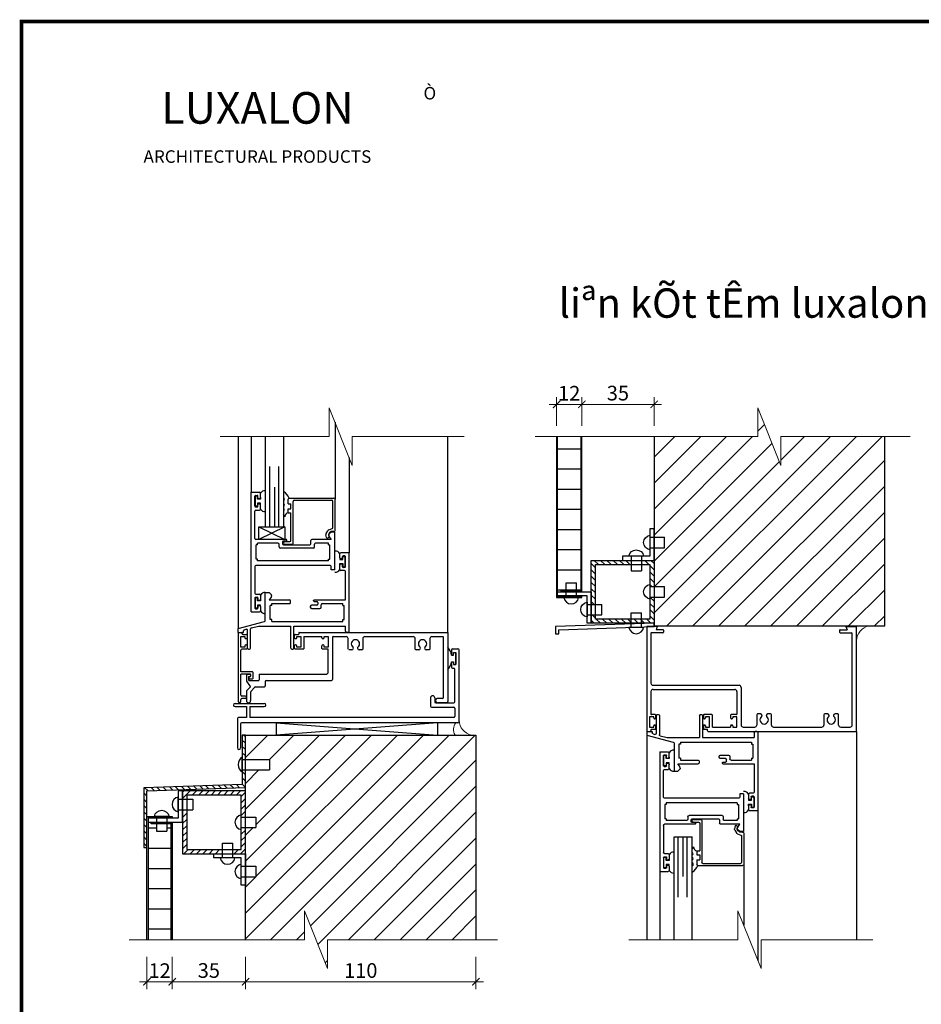
# Model space of a CAD drawing. Extents: x -4678 to 6217, y -1 to 3563.
# Drawn here: x 2519 to 2949, y 1277 to 1747 of the extents above; entities that cross this region are included whole.
import ezdxf
from ezdxf.enums import TextEntityAlignment as Align

# ---------------------------------------------------------------- set-up
doc = ezdxf.new("R2010")
doc.units = 0
doc.header["$LTSCALE"] = 500
doc.header["$MEASUREMENT"] = 0
doc.layers.get('0').update_dxf_attribs({"linetype": 'CONTINUOUS', "lineweight": 13})
doc.layers.get('DEFPOINTS').update_dxf_attribs({"linetype": 'CONTINUOUS', "lineweight": 9})
for name, color, linetype in [('10', 8, 'CONTINUOUS'), ('15', 9, 'CONTINUOUS'), ('25', 3, 'CONTINUOUS'), ('45', 4, 'CONTINUOUS'), ('AL', 3, 'CONTINUOUS'), ('APERTURE', 2, 'CONTINUOUS'), ('LEADER', 2, 'CONTINUOUS'), ('WIN', 2, 'CONTINUOUS')]:
    doc.layers.add(name, color=color, linetype=linetype)
for name, color, linetype, lineweight in [('2', 144, 'CONTINUOUS', 18), ('3', 3, 'CONTINUOUS', 9), ('HATCH', 8, 'CONTINUOUS', 15)]:
    doc.layers.add(name, color=color, linetype=linetype, lineweight=lineweight)
doc.styles.add('BankGothic', font='bgothm.ttf')
doc.styles.add('romans', font='romans.shx')
doc.styles.add('STYLE3', font='VHHELS.ttf')
doc.styles.add('VnAvant', font='VNAVAN.ttf')
doc.dimstyles.new('D1-1', dxfattribs={"dimscale": 3.5, "dimtxt": 2, "dimasz": 1, "dimexe": 1, "dimexo": 0, "dimgap": 0.5, "dimtad": 1, "dimdec": 0, "dimzin": 5, "dimdsep": 46, "dimtxsty": 'VnAvant', "dimblk1": 'ARCHTICK', "dimblk2": 'ARCHTICK', "dimsah": 1, "dimcen": 0, "dimdle": 1, "dimclrd": 256, "dimclre": 256, "dimclrt": 2, "dimadec": 0, "dimazin": 0, "dimtfac": 1, "dimtdec": 0, "dimtix": 1, "dimtmove": 2, "dimatfit": 3, "dimldrblk": 'ARCHTICK', "dimfxl": 0, "dimtvp": 0.009, "dimtolj": 1, "dimtzin": 5, "dimlwd": -1, "dimlwe": -1, "dimarcsym": 0})

# ---------------------------------------------------------------- blocks, each defined once
blk = doc.blocks.new('5334')
at = {"layer": 'AL'}
for p, q in [((-9042.38, 3172.92), (-9042.38, 3174.91)), ((-9037.88, 3175.41), (-9041.88, 3175.41)), ((-9041.42, 3172.42), (-9041.88, 3172.42)), ((-9041.12, 3172.72), (-9041.12, 3173.61)), ((-9039.98, 3173.91), (-9040.82, 3173.91)), ((-9039.68, 3168.71), (-9039.68, 3173.61)), ((-9037.88, 3137.91), (-9037.88, 3175.41)), ((-9042.38, 3167.41), (-9042.38, 3169.41)), ((-9041.42, 3169.91), (-9041.88, 3169.91)), ((-9040.18, 3166.91), (-9041.88, 3166.91)), ((-9041.12, 3168.71), (-9041.12, 3169.61)), ((-9039.98, 3168.41), (-9040.82, 3168.41)), ((-9039.68, 3152.91), (-9039.68, 3166.41)), ((-9077.88, 3156.41), (-9076.08, 3156.41)), ((-9077.88, 3143.08), (-9077.88, 3156.41)), ((-9076.08, 3156.41), (-9075.08, 3155.5)), ((-9075.04, 3154.25), (-9076.08, 3152.91)), ((-9076.08, 3152.91), (-9066.38, 3152.91)), ((-9074.92, 3155.05), (-9075.04, 3154.25)), ((-9065.88, 3151.61), (-9065.88, 3152.41)), ((-9054.88, 3152.43), (-9054.88, 3152.61)), ((-9054.58, 3152.91), (-9039.68, 3152.91)), ((-9074.82, 3150.24), (-9075.51, 3150.24)), ((-9075.51, 3143.49), (-9075.51, 3150.24)), ((-9074.82, 3151.11), (-9066.38, 3151.11)), ((-9074.82, 3150.24), (-9074.82, 3151.11)), ((-9056.42, 3149.73), (-9056.42, 3149.36)), ((-9053.38, 3150.33), (-9055.82, 3150.33)), ((-9055.82, 3148.76), (-9051.82, 3148.76)), ((-9054.58, 3152.13), (-9053.38, 3152.13)), ((-9052.88, 3151.63), (-9052.88, 3150.83)), ((-9051.22, 3149.36), (-9051.22, 3150.51)), ((-9050.62, 3151.11), (-9040.93, 3151.11)), ((-9040.93, 3150.24), (-9040.93, 3151.11)), ((-9040.93, 3150.24), (-9040.24, 3150.24)), ((-9040.24, 3143.49), (-9040.24, 3150.24)), ((-9074.82, 3143.49), (-9075.51, 3143.49)), ((-9074.82, 3142.61), (-9074.82, 3143.49)), ((-9040.93, 3143.49), (-9040.24, 3143.49)), ((-9040.93, 3142.61), (-9040.93, 3143.49)), ((-9090.88, 3139.29), (-9078.25, 3142.6)), ((-9090.88, 3137.41), (-9090.88, 3139.29)), ((-9087.88, 3138.63), (-9087.02, 3138.86)), ((-9086.4, 3129.91), (-9086.4, 3138.37)), ((-9084.88, 3129.91), (-9084.88, 3139.03)), ((-9084.51, 3139.51), (-9081.09, 3140.41)), ((-9081.09, 3140.41), (-9065.68, 3140.41)), ((-9074.82, 3142.61), (-9040.93, 3142.61)), ((-9065.68, 3129.91), (-9065.68, 3140.41)), ((-9064.3, 3140.41), (-9039.68, 3140.41)), ((-9064.3, 3129.91), (-9064.3, 3140.41)), ((-9039.68, 3137.91), (-9039.68, 3140.41)), ((-9090.88, 3137.41), (-9088.25, 3137.41)), ((-9088.25, 3137.41), (-9088.25, 3138.15)), ((-9038.38, 3137.41), (-9039.18, 3137.41)), ((-9085.9, 3129.41), (-9085.38, 3129.41)), ((-9065.18, 3129.41), (-9064.8, 3129.41))]:
    blk.add_line(p, q, dxfattribs=at)
for centre, radius, start, end in [((-9041.88, 3174.91), 0.5, 90, 180), ((-9041.88, 3172.92), 0.5, 180, 270), ((-9041.42, 3172.72), 0.3, 270, 0), ((-9040.82, 3173.61), 0.3, 90, 180), ((-9039.98, 3173.61), 0.3, 0, 90), ((-9041.88, 3169.41), 0.5, 90, 180), ((-9041.88, 3167.41), 0.5, 180, 270), ((-9041.42, 3169.61), 0.3, 0, 90), ((-9040.82, 3168.71), 0.3, 180, 270), ((-9040.18, 3166.41), 0.5, 0, 90), ((-9039.98, 3168.71), 0.3, 270, 0), ((-9075.41, 3155.13), 0.5, 351.169, 47.6535), ((-9066.38, 3152.41), 0.5, 360, 90), ((-9054.58, 3152.61), 0.3, 90, 180), ((-9054.58, 3152.43), 0.3, 180, 270), ((-9066.38, 3151.61), 0.5, 270, 0), ((-9055.82, 3149.73), 0.6, 90, 180), ((-9055.82, 3149.36), 0.6, 180, 270), ((-9053.38, 3151.63), 0.5, 0, 90), ((-9053.38, 3150.83), 0.5, 270, 0), ((-9051.82, 3149.36), 0.6, 270, 0), ((-9050.62, 3150.51), 0.6, 90, 180), ((-9078.38, 3143.08), 0.5, 284.6913, 0), ((-9087.75, 3138.15), 0.5, 104.6913, 180), ((-9086.9, 3138.37), 0.5, 0, 104.6913), ((-9084.38, 3139.03), 0.5, 104.6913, 180), ((-9039.18, 3137.91), 0.5, 180, 270), ((-9038.38, 3137.91), 0.5, 270, 0), ((-9085.9, 3129.91), 0.5, 180, 270), ((-9085.38, 3129.91), 0.5, 270, 0), ((-9065.18, 3129.91), 0.5, 180, 270), ((-9064.8, 3129.91), 0.5, 270, 0)]:
    blk.add_arc(centre, radius, start, end, dxfattribs=at)
blk = doc.blocks.new('5116')
at = {"layer": 'AL'}
for p, q in [((-8984.41, 3175.41), (-8980.41, 3175.41)), ((-8984.41, 3118.31), (-8984.41, 3175.41)), ((-8982.61, 3168.71), (-8982.61, 3173.61)), ((-8982.31, 3173.91), (-8981.46, 3173.91)), ((-8981.16, 3172.72), (-8981.16, 3173.61)), ((-8980.86, 3172.42), (-8980.41, 3172.42)), ((-8979.91, 3172.92), (-8979.91, 3174.91)), ((-8982.31, 3168.41), (-8981.46, 3168.41)), ((-8982.11, 3166.91), (-8980.41, 3166.91)), ((-8981.16, 3168.71), (-8981.16, 3169.61)), ((-8980.86, 3169.91), (-8980.41, 3169.91)), ((-8979.91, 3167.41), (-8979.91, 3169.41)), ((-8982.61, 3153.41), (-8982.61, 3166.41)), ((-8967.71, 3152.91), (-8982.11, 3152.91)), ((-8967.41, 3152.43), (-8967.41, 3152.61)), ((-8955.86, 3150.83), (-8955.86, 3152.41)), ((-8946.21, 3152.91), (-8955.36, 3152.91)), ((-8947.37, 3155.05), (-8947.24, 3154.25)), ((-8947.24, 3154.25), (-8946.21, 3152.91)), ((-8946.21, 3156.41), (-8947.21, 3155.5)), ((-8944.41, 3156.41), (-8946.21, 3156.41)), ((-8944.41, 3138.41), (-8944.41, 3156.41)), ((-8981.36, 3150.24), (-8982.04, 3150.24)), ((-8982.04, 3143.49), (-8982.04, 3150.24)), ((-8971.66, 3151.11), (-8981.36, 3151.11)), ((-8981.36, 3150.24), (-8981.36, 3151.11)), ((-8971.06, 3149.36), (-8971.06, 3150.51)), ((-8954.68, 3148.76), (-8970.46, 3148.76)), ((-8969.41, 3151.63), (-8969.41, 3150.83)), ((-8967.71, 3152.13), (-8968.91, 3152.13)), ((-8968.91, 3150.33), (-8956.36, 3150.33)), ((-8954.18, 3149.26), (-8954.18, 3150.61)), ((-8947.46, 3151.11), (-8953.68, 3151.11)), ((-8947.46, 3150.24), (-8947.46, 3151.11)), ((-8947.46, 3150.24), (-8946.78, 3150.24)), ((-8946.78, 3143.49), (-8946.78, 3150.24)), ((-8981.36, 3143.49), (-8982.04, 3143.49)), ((-8981.36, 3142.61), (-8981.36, 3143.49)), ((-8947.46, 3143.49), (-8946.78, 3143.49)), ((-8947.46, 3142.61), (-8947.46, 3143.49)), ((-8982.61, 3139.91), (-8982.61, 3127.31)), ((-8946.71, 3140.41), (-8982.11, 3140.41)), ((-8947.46, 3142.61), (-8981.36, 3142.61)), ((-8946.21, 3138.41), (-8946.21, 3139.91)), ((-8944.41, 3138.41), (-8946.21, 3138.41)), ((-8982.61, 3125.01), (-8982.61, 3120.11)), ((-8982.31, 3125.31), (-8981.46, 3125.31)), ((-8982.11, 3126.81), (-8980.41, 3126.81)), ((-8981.16, 3125.01), (-8981.16, 3124.12)), ((-8979.91, 3126.31), (-8979.91, 3124.32)), ((-8982.31, 3119.81), (-8981.46, 3119.81)), ((-8981.16, 3121.01), (-8981.16, 3120.11)), ((-8980.86, 3123.82), (-8980.41, 3123.82)), ((-8980.86, 3121.31), (-8980.41, 3121.31)), ((-8979.91, 3120.81), (-8979.91, 3118.81)), ((-8984.41, 3118.31), (-8980.41, 3118.31))]:
    blk.add_line(p, q, dxfattribs=at)
for centre, radius, start, end in [((-8982.31, 3173.61), 0.3, 90, 180), ((-8981.46, 3173.61), 0.3, 0, 90), ((-8980.86, 3172.72), 0.3, 180, 270), ((-8980.41, 3174.91), 0.5, 0, 90), ((-8980.41, 3172.92), 0.5, 270, 0), ((-8982.31, 3168.71), 0.3, 180, 270), ((-8982.11, 3166.41), 0.5, 90, 180), ((-8981.46, 3168.71), 0.3, 270, 0), ((-8980.86, 3169.61), 0.3, 90, 180), ((-8980.41, 3169.41), 0.5, 0, 90), ((-8980.41, 3167.41), 0.5, 270, 0), ((-8982.11, 3153.41), 0.5, 180, 270), ((-8967.71, 3152.61), 0.3, 0, 90), ((-8967.71, 3152.43), 0.3, 270, 0), ((-8955.36, 3152.41), 0.5, 90, 180), ((-8946.87, 3155.13), 0.5, 132.3465, 188.831), ((-8971.66, 3150.51), 0.6, 0, 90), ((-8970.46, 3149.36), 0.6, 180, 270), ((-8968.91, 3151.63), 0.5, 90, 180), ((-8968.91, 3150.83), 0.5, 180, 270), ((-8956.36, 3150.83), 0.5, 270, 0), ((-8954.68, 3149.26), 0.5, 270, 0), ((-8953.68, 3150.61), 0.5, 90, 180), ((-8982.11, 3139.91), 0.5, 90, 180), ((-8946.71, 3139.91), 0.5, 0, 90), ((-8982.11, 3127.31), 0.5, 180, 270), ((-8982.31, 3125.01), 0.3, 90, 180), ((-8981.46, 3125.01), 0.3, 0, 90), ((-8980.41, 3126.31), 0.5, 0, 90), ((-8980.41, 3124.32), 0.5, 270, 0), ((-8982.31, 3120.11), 0.3, 180, 270), ((-8981.46, 3120.11), 0.3, 270, 0), ((-8980.86, 3124.12), 0.3, 180, 270), ((-8980.86, 3121.01), 0.3, 90, 180), ((-8980.41, 3120.81), 0.5, 0, 90), ((-8980.41, 3118.81), 0.5, 270, 0)]:
    blk.add_arc(centre, radius, start, end, dxfattribs=at)
blk = doc.blocks.new('5114')
at = {"layer": 'AL'}
for p, q in [((-8915.39, 3170.72), (-8915.39, 3172.91)), ((-8914.89, 3173.41), (-8893.48, 3173.41)), ((-8912.98, 3151.91), (-8912.98, 3171.91)), ((-8912.48, 3172.41), (-8894.48, 3172.41)), ((-8893.98, 3159.36), (-8893.98, 3171.91)), ((-8892.98, 3158.05), (-8892.98, 3172.91)), ((-8915.39, 3170.72), (-8913.98, 3170.72)), ((-8915.39, 3168.28), (-8913.98, 3168.28)), ((-8915.39, 3166.49), (-8915.39, 3168.28)), ((-8915.39, 3166.49), (-8913.98, 3166.49)), ((-8913.98, 3168.28), (-8913.98, 3170.72)), ((-8913.98, 3153.32), (-8913.98, 3166.49)), ((-8897.26, 3156.57), (-8896.48, 3157.91)), ((-8895.93, 3158.36), (-8894.32, 3158.88)), ((-8894.78, 3157.48), (-8895.66, 3156.92)), ((-8893.48, 3157.55), (-8894.51, 3157.55)), ((-8917.04, 3152.82), (-8914.48, 3152.82)), ((-8897.12, 3154.64), (-8897.38, 3155.86)), ((-8896.34, 3154.27), (-8896.59, 3154.25)), ((-8895.91, 3154.86), (-8896.34, 3154.27)), ((-8895.66, 3156.92), (-8896.06, 3156.13)), ((-8896.06, 3156.13), (-8895.91, 3154.86)), ((-8917.54, 3152.32), (-8917.54, 3152.13)), ((-8917.04, 3151.41), (-8913.48, 3151.41))]:
    blk.add_line(p, q, dxfattribs=at)
for centre, radius, start, end in [((-8914.89, 3172.91), 0.5, 90, 180), ((-8912.48, 3171.91), 0.5, 90, 180), ((-8894.48, 3171.91), 0.5, 0, 90), ((-8893.48, 3172.91), 0.5, 0, 90), ((-8895.62, 3157.41), 1, 108.1368, 149.6129), ((-8894.51, 3157.05), 0.5, 90, 122.1236), ((-8894.48, 3159.36), 0.5, 288.1368, 0), ((-8893.48, 3158.05), 0.5, 270, 0), ((-8917.04, 3152.32), 0.5, 90, 180), ((-8914.48, 3153.32), 0.5, 270, 0), ((-8896.4, 3156.07), 1, 149.6129, 191.9491), ((-8896.63, 3154.75), 0.5, 191.9491, 274.7645), ((-8917.04, 3151.91), 0.5, 180, 270), ((-8913.48, 3151.91), 0.5, 270, 0)]:
    blk.add_arc(centre, radius, start, end, dxfattribs=at)
blk = doc.blocks.new('5302')
at = {"layer": 'WIN'}
for p, q in [((960.45, 424.4), (955.45, 424.4)), ((955.45, 424.4), (955.45, 374.4)), ((960.45, 424.4), (959.94, 422.9)), ((963.15, 422.9), (959.94, 422.9)), ((1047.75, 422.9), (1050.97, 422.9)), ((1050.45, 424.4), (1055.45, 424.4)), ((1050.45, 424.4), (1050.97, 422.9)), ((1055.45, 374.4), (1055.45, 424.4)), ((957.45, 421.2), (957.45, 397.4)), ((963.15, 421.4), (957.65, 421.4)), ((963.45, 422.6), (963.45, 421.7)), ((1047.45, 422.6), (1047.45, 421.7)), ((1047.75, 421.4), (1053.15, 421.4)), ((1053.45, 377.4), (1053.45, 421.1)), ((958.45, 396.4), (999.45, 396.4)), ((1000.45, 395.4), (1000.45, 377.4)), ((957.45, 393.4), (957.45, 382.6)), ((958.45, 394.4), (997.45, 394.4)), ((998.45, 393.4), (998.45, 382.6)), ((956.75, 381.4), (956.75, 376.4)), ((958.75, 381.4), (956.75, 381.4)), ((959.45, 382.4), (957.65, 382.4)), ((958.75, 380.8), (958.75, 381.4)), ((959.75, 380.8), (959.75, 382.1)), ((982.45, 382.1), (982.45, 380.8)), ((986.55, 382.4), (982.75, 382.4)), ((985.45, 381.4), (983.45, 381.4)), ((983.45, 381.4), (983.45, 380.8)), ((985.45, 376.4), (985.45, 381.4)), ((986.75, 376.4), (986.75, 382.2)), ((995.45, 382.1), (995.45, 380.8)), ((998.25, 382.4), (995.75, 382.4)), ((998.45, 381.4), (996.45, 381.4)), ((996.45, 381.4), (996.45, 380.8)), ((998.45, 376.4), (998.45, 381.4)), ((1007.95, 382.35), (1007.95, 377.4)), ((1009.65, 382.75), (1008.35, 382.75)), ((1010.45, 381.95), (1010.45, 381.9)), ((1012.45, 381.95), (1012.45, 381.9)), ((1014.55, 382.75), (1013.25, 382.75)), ((1014.95, 377.4), (1014.95, 382.35)), ((1039.95, 382.35), (1039.95, 377.4)), ((1041.65, 382.75), (1040.35, 382.75)), ((1042.45, 381.95), (1042.45, 381.9)), ((1044.45, 381.95), (1044.45, 381.9)), ((1046.55, 382.75), (1045.25, 382.75)), ((1046.95, 377.4), (1046.95, 382.35)), ((956.75, 376.4), (958.75, 376.4)), ((958.75, 376.4), (958.75, 377)), ((959.35, 380.4), (959.15, 380.4)), ((959.15, 377.4), (959.35, 377.4)), ((959.75, 375.7), (959.75, 377)), ((982.45, 377), (982.45, 375.7)), ((983.05, 380.4), (982.85, 380.4)), ((982.85, 377.4), (983.05, 377.4)), ((983.45, 377), (983.45, 376.4)), ((983.45, 376.4), (985.45, 376.4)), ((986.75, 376.4), (995.45, 376.4)), ((995.45, 377), (995.45, 376.4)), ((996.05, 380.4), (995.85, 380.4)), ((995.85, 377.4), (996.05, 377.4)), ((996.45, 377), (996.45, 376.4)), ((996.45, 376.4), (998.45, 376.4)), ((1001.45, 376.4), (1006.95, 376.4)), ((1015.95, 376.4), (1038.95, 376.4)), ((1047.95, 376.4), (1052.45, 376.4)), ((955.45, 374.4), (957.25, 374.4)), ((957.45, 375.2), (957.45, 374.6)), ((957.65, 375.4), (959.45, 375.4)), ((982.75, 375.4), (984.25, 375.4)), ((984.45, 374.6), (984.45, 375.2)), ((984.65, 374.4), (1055.45, 374.4))]:
    blk.add_line(p, q, dxfattribs=at)
for centre, radius, start, end in [((963.15, 422.6), 0.3, 0, 90), ((1047.75, 422.6), 0.3, 90, 180), ((957.65, 421.2), 0.2, 90, 180), ((963.15, 421.7), 0.3, 270, 0), ((1047.75, 421.7), 0.3, 180, 270), ((1053.15, 421.1), 0.3, 0, 90), ((958.45, 397.4), 1, 180, 270), ((999.45, 395.4), 1, 0, 90), ((958.45, 393.4), 1, 90, 180), ((997.45, 393.4), 1, 0, 90), ((957.65, 382.6), 0.2, 180, 270), ((959.15, 380.8), 0.4, 180, 270), ((959.35, 380.8), 0.4, 270, 0), ((959.45, 382.1), 0.3, 0, 90), ((982.75, 382.1), 0.3, 90, 180), ((982.85, 380.8), 0.4, 180, 270), ((983.05, 380.8), 0.4, 270, 0), ((986.55, 382.2), 0.2, 0, 90), ((995.75, 382.1), 0.3, 90, 180), ((995.85, 380.8), 0.4, 180, 270), ((996.05, 380.8), 0.4, 270, 0), ((998.25, 382.6), 0.2, 270, 0), ((1008.35, 382.35), 0.4, 90, 180), ((1011.45, 379.9), 2, 126.8699, 53.1301), ((1009.65, 381.95), 0.8, 0, 90), ((1009.95, 381.9), 0.5, 306.8699, 0), ((1013.25, 381.95), 0.8, 90, 180), ((1012.95, 381.9), 0.5, 180, 233.1301), ((1014.55, 382.35), 0.4, 0, 90), ((1040.35, 382.35), 0.4, 90, 180), ((1043.45, 379.9), 2, 126.8699, 53.1301), ((1041.65, 381.95), 0.8, 0, 90), ((1041.95, 381.9), 0.5, 306.8699, 0), ((1045.25, 381.95), 0.8, 90, 180), ((1044.95, 381.9), 0.5, 180, 233.1301), ((1046.55, 382.35), 0.4, 0, 90), ((959.15, 377), 0.4, 90, 180), ((959.35, 377), 0.4, 0, 90), ((982.85, 377), 0.4, 90, 180), ((983.05, 377), 0.4, 0, 90), ((995.85, 377), 0.4, 90, 180), ((996.05, 377), 0.4, 0, 90), ((1001.45, 377.4), 1, 180, 270), ((1006.95, 377.4), 1, 270, 0), ((1015.95, 377.4), 1, 180, 270), ((1038.95, 377.4), 1, 270, 0), ((1047.95, 377.4), 1, 180, 270), ((1052.45, 377.4), 1, 270, 0), ((957.25, 374.6), 0.2, 270, 0), ((957.65, 375.2), 0.2, 90, 180), ((959.45, 375.7), 0.3, 270, 0), ((982.75, 375.7), 0.3, 180, 270), ((984.25, 375.2), 0.2, 0, 90), ((984.65, 374.6), 0.2, 180, 270)]:
    blk.add_arc(centre, radius, start, end, dxfattribs=at)
blk = doc.blocks.new('5301')
at = {"layer": 'WIN'}
for p, q in [((1057.32, 112.24), (1057.32, 109.75)), ((1057.32, 109.75), (1058.2, 109.75)), ((1057.82, 112.74), (1060.35, 112.74)), ((1058.2, 109.75), (1058.2, 110.96)), ((1058.2, 110.96), (1059.39, 110.96)), ((1059.39, 105.32), (1059.39, 110.96)), ((1059.39, 110.96), (1059.39, 105.32)), ((1060.85, 77.95), (1060.85, 112.24)), ((1057.32, 106.53), (1058.2, 106.53)), ((1057.32, 106.53), (1057.32, 104.01)), ((1057.82, 103.51), (1058.35, 103.51)), ((1058.2, 106.53), (1058.2, 105.32)), ((1058.2, 105.32), (1059.39, 105.32)), ((1058.85, 87.41), (1058.85, 103.01)), ((1047.24, 89.33), (1047.24, 85.41)), ((1049.24, 89.33), (1049.24, 87.41)), ((954.01, 86.65), (967.98, 86.65)), ((954.01, 85.15), (959.5, 85.15)), ((959.5, 85.15), (959.5, 79.95)), ((961, 85.15), (967.98, 85.15)), ((961, 85.15), (961, 79.95)), ((1047.74, 84.91), (1058.35, 84.91)), ((1049.74, 86.91), (1058.35, 86.91)), ((959.5, 79.95), (955.63, 79.95)), ((1058.35, 79.95), (961, 79.95)), ((1058.85, 84.41), (1058.85, 80.45)), ((955.13, 79.45), (955.13, 65.44)), ((956.63, 76.95), (956.63, 65.44)), ((1060.35, 77.45), (957.13, 77.45))]:
    blk.add_line(p, q, dxfattribs=at)
for centre, radius, start, end in [((1057.82, 112.24), 0.5, 90, 180), ((1060.35, 112.24), 0.5, 0, 90), ((1057.82, 104.01), 0.5, 180, 270), ((1058.35, 103.01), 0.5, 0, 90), ((1048.24, 89.33), 1, 0, 180), ((954.01, 85.9), 0.75, 90, 270), ((967.98, 85.9), 0.75, 270, 90), ((1047.74, 85.41), 0.5, 180, 270), ((1049.74, 87.41), 0.5, 180, 270), ((1058.35, 87.41), 0.5, 270, 0), ((1058.35, 84.41), 0.5, 0, 90), ((955.63, 79.45), 0.5, 90, 180), ((1058.35, 80.45), 0.5, 270, 0), ((957.13, 76.95), 0.5, 90, 180), ((1060.35, 77.95), 0.5, 270, 0), ((955.88, 65.44), 0.75, 180, 0)]:
    blk.add_arc(centre, radius, start, end, dxfattribs=at)
blk = doc.blocks.new('5313')
at = {"layer": 'WIN'}
for p, q in [((982.45, 118.01), (982.45, 119.31)), ((982.75, 119.61), (984.25, 119.61)), ((982.85, 117.61), (983.05, 117.61)), ((983.45, 118.01), (983.45, 118.61)), ((983.45, 118.61), (985.45, 118.61)), ((984.45, 120.41), (984.45, 119.81)), ((984.65, 120.61), (1055.45, 120.61)), ((985.45, 118.61), (985.45, 113.61)), ((986.75, 118.61), (995.45, 118.61)), ((986.75, 118.61), (986.75, 112.81)), ((995.45, 118.01), (995.45, 118.61)), ((995.85, 117.61), (996.05, 117.61)), ((996.45, 118.01), (996.45, 118.61)), ((996.45, 118.61), (998.45, 118.61)), ((998.45, 118.61), (998.45, 113.61)), ((1000.45, 118.31), (1000.45, 98.11)), ((1000.75, 118.61), (1006.95, 118.61)), ((1007.95, 112.66), (1007.95, 117.61)), ((1014.95, 117.61), (1014.95, 112.66)), ((1015.95, 118.61), (1038.95, 118.61)), ((1039.95, 112.66), (1039.95, 117.61)), ((1046.95, 117.61), (1046.95, 112.66)), ((1047.95, 118.61), (1053.15, 118.61)), ((1053.45, 89.55), (1053.45, 118.31)), ((1055.45, 120.61), (1055.45, 87.55)), ((982.45, 112.91), (982.45, 114.21)), ((983.05, 114.61), (982.85, 114.61)), ((983.45, 113.61), (983.45, 114.21)), ((985.45, 113.61), (983.45, 113.61)), ((995.45, 112.91), (995.45, 114.21)), ((996.05, 114.61), (995.85, 114.61)), ((996.45, 113.61), (996.45, 114.21)), ((998.45, 113.61), (996.45, 113.61)), ((986.55, 112.61), (982.75, 112.61)), ((998.25, 112.61), (995.75, 112.61)), ((998.45, 101.61), (998.45, 112.41)), ((959.45, 100.31), (959.45, 97.26)), ((959.75, 100.61), (961.15, 100.61)), ((960.45, 99.61), (960.45, 97.91)), ((960.45, 99.61), (961.15, 99.61)), ((961.45, 100.31), (961.45, 99.91)), ((965.45, 100.31), (965.45, 97.91)), ((965.75, 100.61), (997.45, 100.61)), ((959.45, 97.26), (961.25, 94.81)), ((961.23, 94.42), (959.54, 92.65)), ((960.75, 97.61), (965.15, 97.61)), ((963.39, 94.5), (961.53, 92.37)), ((963.61, 94.61), (968.05, 94.61)), ((968.45, 97.21), (968.45, 95.01)), ((968.85, 97.61), (999.95, 97.61)), ((959.45, 92.44), (959.45, 88.05)), ((961.45, 92.17), (961.45, 88.05)), ((1052.95, 89.05), (1050.7, 89.05)), ((1054.95, 87.05), (1050.7, 87.05))]:
    blk.add_line(p, q, dxfattribs=at)
for centre, radius, start, end in [((982.75, 119.31), 0.3, 90, 180), ((982.85, 118.01), 0.4, 180, 270), ((983.05, 118.01), 0.4, 270, 0), ((984.25, 119.81), 0.2, 270, 0), ((984.65, 120.41), 0.2, 90, 180), ((995.85, 118.01), 0.4, 180, 270), ((996.05, 118.01), 0.4, 270, 0), ((1000.75, 118.31), 0.3, 90, 180), ((1006.95, 117.61), 1, 0, 90), ((1015.95, 117.61), 1, 90, 180), ((1038.95, 117.61), 1, 0, 90), ((1047.95, 117.61), 1, 90, 180), ((1053.15, 118.31), 0.3, 0, 90), ((982.85, 114.21), 0.4, 90, 180), ((982.75, 112.91), 0.3, 180, 270), ((983.05, 114.21), 0.4, 0, 90), ((986.55, 112.81), 0.2, 270, 0), ((995.85, 114.21), 0.4, 90, 180), ((995.75, 112.91), 0.3, 180, 270), ((996.05, 114.21), 0.4, 0, 90), ((1011.45, 115.11), 2, 306.8699, 233.1301), ((1043.45, 115.11), 2, 306.8699, 233.1301), ((998.25, 112.41), 0.2, 0, 90), ((959.75, 100.31), 0.3, 90, 180), ((961.15, 100.31), 0.3, 0, 90), ((961.15, 99.91), 0.3, 270, 0), ((965.75, 100.31), 0.3, 90, 180), ((997.45, 101.61), 1, 270, 0), ((960.75, 97.91), 0.3, 180, 270), ((961.01, 94.63), 0.3, 316.3829, 36.2491), ((963.61, 94.31), 0.3, 90, 139.0098), ((965.15, 97.91), 0.3, 270, 0), ((968.05, 95.01), 0.4, 270, 0), ((968.85, 97.21), 0.4, 90, 180), ((999.95, 98.11), 0.5, 270, 0), ((959.75, 92.44), 0.3, 136.3829, 180), ((961.75, 92.17), 0.3, 139.0098, 180), ((1052.95, 89.55), 0.5, 270, 0), ((960.45, 88.05), 1, 180, 0), ((1050.7, 88.05), 1, 90, 270), ((1054.95, 87.55), 0.5, 270, 0)]:
    blk.add_arc(centre, radius, start, end, dxfattribs=at)
blk = doc.blocks.new('VIT')
for p, q in [((0, -3.5), (0, 3.5)), ((0, 2.5), (7, 2.5)), ((7, 2.5), (7, -2.5)), ((0, -2.5), (7, -2.5))]:
    blk.add_line(p, q)
blk.add_arc((0.54, 0), 3.54, 98.7974, 261.2026)
blk = doc.blocks.new('5311')
at = {"layer": 'APERTURE', "linetype": 'Continuous'}
blk.add_line((955.45, 120.61), (957.25, 120.61), dxfattribs=at)
at = {"layer": 'WIN'}
for p, q in [((955.45, 120.61), (955.45, 87.73)), ((956.75, 118.61), (958.75, 118.61)), ((956.75, 113.61), (956.75, 118.61)), ((957.45, 119.81), (957.45, 120.41)), ((957.65, 119.61), (959.45, 119.61)), ((958.75, 118.61), (958.75, 118.01)), ((959.15, 117.61), (959.35, 117.61)), ((959.75, 119.31), (959.75, 118.01)), ((958.75, 113.61), (956.75, 113.61)), ((958.75, 114.21), (958.75, 113.61)), ((959.35, 114.61), (959.15, 114.61)), ((959.75, 114.21), (959.75, 112.91)), ((956.75, 101.69), (956.75, 112.11)), ((959.45, 112.61), (957.25, 112.61)), ((962.31, 101.69), (956.75, 101.69)), ((961.25, 100.69), (956.75, 100.69)), ((956.75, 90.6), (956.75, 100.69)), ((960.61, 99.2), (960.61, 98.8)), ((960.91, 99.5), (961.25, 99.5)), ((961.55, 99.8), (961.55, 100.39)), ((962.61, 98.8), (962.61, 101.39)), ((960.91, 98.5), (962.31, 98.5)), ((958.94, 90.1), (957.25, 90.1)), ((956.75, 87.73), (956.75, 88.6)), ((958.94, 89.1), (957.25, 89.1))]:
    blk.add_line(p, q, dxfattribs=at)
for centre, radius, start, end in [((957.25, 120.41), 0.2, 0, 90), ((957.65, 119.81), 0.2, 180, 270), ((959.15, 118.01), 0.4, 180, 270), ((959.35, 118.01), 0.4, 270, 0), ((959.45, 119.31), 0.3, 0, 90), ((959.15, 114.21), 0.4, 90, 180), ((959.35, 114.21), 0.4, 0, 90), ((959.45, 112.91), 0.3, 270, 0), ((957.25, 112.11), 0.5, 90, 180), ((960.91, 99.2), 0.3, 90, 180), ((960.91, 98.8), 0.3, 180, 270), ((961.25, 100.39), 0.3, 0, 90), ((961.25, 99.8), 0.3, 270, 0), ((962.31, 101.39), 0.3, 0, 90), ((962.31, 98.8), 0.3, 270, 0), ((957.25, 90.6), 0.5, 180, 270), ((958.94, 89.6), 0.5, 270, 90), ((956.1, 87.73), 0.65, 180, 0), ((957.25, 88.6), 0.5, 90, 180)]:
    blk.add_arc(centre, radius, start, end, dxfattribs=at)
blk = doc.blocks.new('_ARCHTICK')
at = {"color": 0, "linetype": 'ByBlock', "const_width": 0.15}
blk.add_lwpolyline([(-0.5, -0.5), (0.5, 0.5)], dxfattribs=at)
blk = doc.blocks.new('*D232')
at = {"layer": '2'}
for p, q in [((71.83, 393.78), (71.83, 378.36)), ((106.83, 393.78), (106.83, 378.36)), ((68.33, 381.86), (110.33, 381.86))]:
    blk.add_line(p, q, dxfattribs=at)
at = {"layer": 'DEFPOINTS', "color": 0}
for p in [(71.83, 393.78), (106.83, 393.78), (106.83, 381.86)]:
    blk.add_point(p, dxfattribs=at)
at = {"layer": '2', "xscale": 3.5, "yscale": 3.5, "zscale": 3.5, "rotation": 180}
blk.add_blockref('_ARCHTICK', (71.83, 381.86), dxfattribs=at)
at = {"layer": '2', "xscale": 3.5, "yscale": 3.5, "zscale": 3.5}
blk.add_blockref('_ARCHTICK', (106.83, 381.86), dxfattribs=at)
at = {"layer": '2', "color": 2, "insert": (89.33, 387.23), "char_height": 7, "attachment_point": 5, "style": 'VnAvant'}
blk.add_mtext('\\A1;35', dxfattribs=at)
blk = doc.blocks.new('*D233')
at = {"layer": '2'}
for p, q in [((255.22, 647.12), (255.22, 660.85)), ((267.22, 647.12), (267.22, 660.85)), ((255.22, 657.35), (251.72, 657.35)), ((255.22, 657.35), (267.22, 657.35)), ((267.22, 657.35), (270.72, 657.35))]:
    blk.add_line(p, q, dxfattribs=at)
at = {"layer": 'DEFPOINTS', "color": 0}
for p in [(267.22, 657.35), (255.22, 647.12), (267.22, 647.12)]:
    blk.add_point(p, dxfattribs=at)
at = {"layer": '2', "xscale": 3.5, "yscale": 3.5, "zscale": 3.5}
blk.add_blockref('_ARCHTICK', (255.22, 657.35), dxfattribs=at)
at = {"layer": '2', "xscale": 3.5, "yscale": 3.5, "zscale": 3.5, "rotation": 180}
blk.add_blockref('_ARCHTICK', (267.22, 657.35), dxfattribs=at)
at = {"layer": '2', "color": 2, "insert": (261.22, 662.65), "char_height": 7, "attachment_point": 5, "style": 'VnAvant'}
blk.add_mtext('\\A1;12', dxfattribs=at)
blk = doc.blocks.new('*D234')
at = {"layer": '2'}
for p, q in [((267.22, 647.12), (267.22, 660.85)), ((301.72, 647.12), (301.72, 660.85)), ((263.72, 657.35), (305.22, 657.35))]:
    blk.add_line(p, q, dxfattribs=at)
at = {"layer": 'DEFPOINTS', "color": 0}
for p in [(301.72, 657.35), (267.22, 647.12), (301.72, 647.12)]:
    blk.add_point(p, dxfattribs=at)
at = {"layer": '2', "xscale": 3.5, "yscale": 3.5, "zscale": 3.5, "rotation": 180}
blk.add_blockref('_ARCHTICK', (267.22, 657.35), dxfattribs=at)
at = {"layer": '2', "xscale": 3.5, "yscale": 3.5, "zscale": 3.5}
blk.add_blockref('_ARCHTICK', (301.72, 657.35), dxfattribs=at)
at = {"layer": '2', "color": 2, "insert": (284.47, 662.72), "char_height": 7, "attachment_point": 5, "style": 'VnAvant'}
blk.add_mtext('\\A1;35', dxfattribs=at)
blk = doc.blocks.new('*D235')
at = {"layer": '2'}
for p, q in [((106.83, 393.78), (106.83, 378.36)), ((216.77, 393.78), (216.77, 378.36)), ((103.33, 381.86), (220.27, 381.86))]:
    blk.add_line(p, q, dxfattribs=at)
at = {"layer": 'DEFPOINTS', "color": 0}
for p in [(106.83, 393.78), (216.77, 393.78), (216.77, 381.86)]:
    blk.add_point(p, dxfattribs=at)
at = {"layer": '2', "xscale": 3.5, "yscale": 3.5, "zscale": 3.5, "rotation": 180}
blk.add_blockref('_ARCHTICK', (106.83, 381.86), dxfattribs=at)
at = {"layer": '2', "xscale": 3.5, "yscale": 3.5, "zscale": 3.5}
blk.add_blockref('_ARCHTICK', (216.77, 381.86), dxfattribs=at)
at = {"layer": '2', "color": 2, "insert": (161.8, 387.23), "char_height": 7, "attachment_point": 5, "style": 'VnAvant'}
blk.add_mtext('\\A1;110', dxfattribs=at)
blk = doc.blocks.new('*D236')
at = {"layer": '2'}
for p, q in [((59.83, 393.78), (59.83, 378.36)), ((71.83, 393.78), (71.83, 378.36)), ((59.83, 381.86), (56.33, 381.86)), ((71.83, 381.86), (59.83, 381.86)), ((71.83, 381.86), (75.33, 381.86))]:
    blk.add_line(p, q, dxfattribs=at)
at = {"layer": 'DEFPOINTS', "color": 0}
for p in [(59.83, 393.78), (71.83, 393.78), (59.83, 381.86)]:
    blk.add_point(p, dxfattribs=at)
at = {"layer": '2', "xscale": 3.5, "yscale": 3.5, "zscale": 3.5}
blk.add_blockref('_ARCHTICK', (59.83, 381.86), dxfattribs=at)
at = {"layer": '2', "xscale": 3.5, "yscale": 3.5, "zscale": 3.5, "rotation": 180}
blk.add_blockref('_ARCHTICK', (71.83, 381.86), dxfattribs=at)
at = {"layer": '2', "color": 2, "insert": (65.83, 387.17), "char_height": 7, "attachment_point": 5, "style": 'VnAvant'}
blk.add_mtext('\\A1;12', dxfattribs=at)
blk = doc.blocks.new('Op 12mm')
at = {"layer": '10'}
h = blk.add_hatch(dxfattribs=at)
h.set_pattern_fill('ANSI31', color=256, scale=17, style=0)
h.set_pattern_definition([(315, (821.826, 608.2439), (-1.502602, -1.502602), [])])
h.paths.add_polyline_path([(301.72, 552.93), (271.72, 552.93), (271.72, 556.93), (273.72, 556.93), (273.72, 554.93), (299.72, 554.93), (299.72, 565.43), (301.72, 565.43)])
h.paths.add_polyline_path([(290.72, 580.93), (273.72, 580.93), (273.72, 561.93), (271.72, 561.93), (271.72, 567.93), (271.72, 582.93), (290.72, 582.93)])
h.paths.add_polyline_path([(301.72, 570.43), (299.72, 570.43), (299.72, 571.43), (299.72, 580.93), (295.72, 580.93), (295.72, 582.93), (301.72, 582.93)])
h = blk.add_hatch(dxfattribs=at)
h.set_pattern_fill('ANSI31', color=256, scale=17, angle=270, style=0)
h.set_pattern_definition([(315, (668.4853, 589.0288), (1.502602, 1.502602), [])])
h.paths.add_polyline_path([(106.77, 499.55), (105.27, 499.55), (105.27, 487.97), (106.77, 487.97)])
h.paths.add_polyline_path([(106.77, 482.97), (105.27, 482.97), (105.27, 481.97), (105.27, 476), (58.33, 474.41), (58.33, 445.96), (59.83, 445.96), (59.83, 460.71), (59.83, 472.96), (106.77, 474.55)])
h = blk.add_hatch(dxfattribs=at)
h.set_pattern_fill('ANSI31', color=256, scale=17, style=0)
h.set_pattern_definition([(45, (626.8702, 417.6522), (-1.502602, 1.502602), [])])
h.paths.add_polyline_path([(106.77, 472.96), (76.77, 472.96), (76.77, 468.96), (78.77, 468.96), (78.77, 470.96), (104.77, 470.96), (104.77, 460.46), (106.77, 460.46)])
h.paths.add_polyline_path([(95.77, 444.96), (78.77, 444.96), (78.77, 463.96), (76.77, 463.96), (76.77, 457.96), (76.77, 442.96), (95.77, 442.96)])
h.paths.add_polyline_path([(106.77, 455.46), (104.77, 455.46), (104.77, 454.46), (104.77, 444.96), (100.77, 444.96), (100.77, 442.96), (106.77, 442.96)])
at = {"layer": '15'}
h = blk.add_hatch(dxfattribs=at)
h.set_pattern_fill('ANSI31', color=256, scale=77, angle=315, style=0)
h.set_pattern_definition([(0, (820.826, 627.494), (4e-15, -9.625), [])])
h.paths.add_polyline_path([(255.72, 643.24), (266.72, 643.24), (266.72, 587.93), (264.72, 587.93), (264.72, 597.43), (259.72, 597.43), (259.72, 587.93), (257.22, 587.93), (257.22, 587.43), (259.72, 587.43), (259.72, 587.18), (255.72, 587.18)])
h = blk.add_hatch(dxfattribs=at)
h.set_pattern_fill('ANSI31', color=256, scale=77, angle=315, style=0)
h.set_pattern_definition([(0, (820.826, 608.244), (4e-15, -9.625), [])])
h.paths.add_polyline_path([(255.72, 623.99), (266.72, 623.99), (266.72, 568.68), (264.72, 568.68), (264.72, 578.18), (259.72, 578.18), (259.72, 568.68), (257.22, 568.68), (257.22, 568.18), (259.72, 568.18), (259.72, 567.93), (255.72, 567.93)])
h = blk.add_hatch(dxfattribs=at)
h.set_pattern_fill('ANSI31', color=256, scale=77, angle=315, style=0)
h.set_pattern_definition([(0, (625.433, 417.652), (4e-15, 9.625), [])])
h.paths.add_polyline_path([(60.33, 401.91), (71.33, 401.91), (71.33, 457.21), (69.33, 457.21), (69.33, 453.71), (64.33, 453.71), (64.33, 457.21), (61.83, 457.21), (61.83, 457.96), (60.33, 457.96)])
at = {"layer": 'HATCH'}
h = blk.add_hatch(dxfattribs=at)
h.set_pattern_fill('ANSI31', color=256, scale=70, style=0)
h.set_pattern_definition([(45, (591.987, 495.786), (-6.18718, 6.18718), [])])
h.paths.add_polyline_path([(411.72, 641.98), (362.23, 641.98), (362.23, 628.23), (351.23, 655.73), (351.23, 641.98), (301.72, 641.98), (301.72, 593.93), (306.72, 593.93), (306.72, 588.93), (301.72, 588.93), (301.72, 582.93), (301.72, 570.43), (306.72, 570.43), (306.72, 565.43), (301.72, 565.43), (301.72, 552.93), (301.72, 551.65), (411.72, 551.65)])
h = blk.add_hatch(dxfattribs=at)
h.set_pattern_fill('ANSI31', color=256, scale=70, style=0)
h.set_pattern_definition([(45, (626.87, 495.786), (-6.18718, 6.18718), [])])
h.paths.add_polyline_path([(216.77, 499.55), (106.77, 499.55), (106.77, 487.97), (118.27, 487.97), (118.27, 482.97), (106.77, 482.97), (106.77, 460.46), (111.77, 460.46), (111.77, 455.46), (106.77, 455.46), (106.77, 436.96), (111.77, 436.96), (111.77, 431.96), (106.77, 431.96), (106.77, 427.96), (106.77, 401.91), (134.92, 401.91), (134.92, 415.66), (145.92, 388.16), (145.92, 401.91), (216.77, 401.91)])
at = {"const_width": 1.79}
blk.add_lwpolyline([(0, 0), (0, 840), (1188, 840), (1188, 0)], close=True, dxfattribs=at)
for centre, radius, start, end in [((405.8, 544.24), 7.56, 101.1562, 177.9825), ((211.16, 502.2), 5.12, 141.1185, 211.1726), ((216.23, 506.97), 7.56, 182.0175, 258.8438)]:
    blk.add_arc(centre, radius, start, end)
at = {"layer": '10'}
for p, q in [((203.27, 548.58), (203.27, 641.98)), ((118.24, 627.67), (118.24, 598.88)), ((122.57, 627.67), (122.57, 598.88)), ((120.61, 617.77), (120.61, 598.88)), ((121.37, 505.33), (198.48, 499.55)), ((198.48, 505.33), (121.37, 499.55)), ((398.23, 501.34), (398.23, 401.91)), ((313.2, 422.25), (313.2, 451.04)), ((315.56, 432.15), (315.56, 451.04)), ((317.53, 422.25), (317.53, 451.04))]:
    blk.add_line(p, q, dxfattribs=at)
at = {"layer": '15'}
for p, q in [((149.52, 648.87), (149.52, 612.08)), ((103.27, 641.81), (103.27, 550.45)), ((109.48, 641.81), (109.48, 615.43)), ((116.27, 641.81), (116.27, 598.88)), ((124.97, 641.81), (124.97, 598.88)), ((156.27, 631.99), (156.27, 586.58)), ((298.23, 499.47), (298.23, 401.91)), ((105.27, 481.97), (105.27, 488.97)), ((105.27, 487.97), (118.27, 487.97)), ((118.27, 487.97), (118.27, 482.97)), ((105.27, 482.97), (118.27, 482.97)), ((351.23, 463.34), (351.23, 391.92)), ((311.23, 401.91), (311.23, 451.04)), ((311.23, 451.04), (319.92, 451.04)), ((319.92, 401.91), (319.92, 451.04)), ((344.48, 437.84), (344.48, 408.8)), ((304.44, 434.49), (304.44, 401.91))]:
    blk.add_line(p, q, dxfattribs=at)
for points in [[(273.72, 580.93), (299.72, 580.93), (299.72, 554.93), (273.72, 554.93)], [(78.77, 444.96), (104.77, 444.96), (104.77, 470.96), (78.77, 470.96)]]:
    blk.add_lwpolyline(points, close=True, dxfattribs=at)
blk.add_arc((107.33, 485.47), 4.06, 120.5102, 239.4898, dxfattribs=at)
at = {"layer": '25'}
for points in [[(255.22, 641.98), (255.22, 565.18), (267.22, 565.18), (267.22, 565.68), (255.72, 565.68), (255.72, 641.98)], [(266.72, 641.98), (266.72, 568.68), (257.22, 568.68), (257.22, 568.18), (267.22, 568.18), (267.22, 641.98)], [(106.77, 499.55), (105.27, 499.55), (105.27, 476), (58.33, 474.41), (58.33, 445.96), (59.83, 445.96), (59.83, 472.96), (106.77, 474.55)], [(59.83, 401.91), (59.83, 460.71), (71.83, 460.71), (71.83, 460.21), (60.33, 460.21), (60.33, 401.91)], [(71.33, 401.91), (71.33, 457.21), (61.83, 457.21), (61.83, 457.71), (71.83, 457.71), (71.83, 401.91)]]:
    blk.add_lwpolyline(points, dxfattribs=at)
for points in [[(299.72, 597.93), (299.72, 584.93), (286.72, 584.93), (286.72, 582.93), (301.72, 582.93), (301.72, 597.93)], [(271.72, 582.93), (301.72, 582.93), (301.72, 552.93), (271.72, 552.93)], [(269.72, 552.93), (269.72, 565.93), (255.72, 565.93), (255.72, 567.93), (271.72, 567.93), (271.72, 552.93)], [(301.72, 552.93), (254.72, 551.29), (254.72, 547.79), (256.22, 547.79), (256.22, 549.84), (301.72, 551.43)], [(74.77, 472.96), (74.77, 459.96), (60.33, 459.96), (60.33, 457.96), (76.77, 457.96), (76.77, 472.96)], [(76.77, 442.96), (106.77, 442.96), (106.77, 472.96), (76.77, 472.96)], [(104.77, 427.96), (104.77, 440.96), (91.77, 440.96), (91.77, 442.96), (106.77, 442.96), (106.77, 427.96)]]:
    blk.add_lwpolyline(points, close=True, dxfattribs=at)
at = {"layer": '45'}
for p, q in [((411.72, 551.65), (411.72, 641.98)), ((216.77, 499.55), (216.77, 401.91))]:
    blk.add_line(p, q, dxfattribs=at)
for points in [[(301.72, 641.98), (301.72, 551.65), (411.72, 551.65)], [(106.77, 401.91), (106.77, 499.55), (216.77, 499.55)]]:
    blk.add_lwpolyline(points, dxfattribs=at)
at = {"layer": 'HATCH'}
for points in [[(94.72, 641.98), (146.78, 641.98), (146.78, 655.73), (157.78, 628.23), (157.78, 641.98), (211.15, 641.98)], [(245.04, 641.98), (351.23, 641.98), (351.23, 655.73), (362.23, 628.23), (362.23, 641.98), (423.9, 641.98)], [(51.32, 401.91), (134.92, 401.91), (134.92, 415.66), (145.92, 388.16), (145.92, 401.91), (226.97, 401.91)], [(289.68, 401.91), (341.73, 401.91), (341.73, 415.66), (352.73, 388.16), (352.73, 401.91), (406.11, 401.91)]]:
    blk.add_lwpolyline(points, dxfattribs=at)
at = {"layer": 'LEADER'}
for p, q in [((112.53, 613.63), (111.45, 613.63)), ((111.45, 613.63), (111.45, 608.73)), ((112.53, 612.15), (112.53, 613.63)), ((113.98, 612.15), (112.53, 612.15)), ((113.98, 612.93), (113.98, 612.15)), ((112.53, 608.73), (111.45, 608.73)), ((113.98, 610.2), (112.53, 610.2)), ((112.53, 610.2), (112.53, 608.73)), ((113.98, 609.43), (113.98, 610.2)), ((125.66, 598.88), (113.25, 592.93)), ((113.25, 598.88), (125.66, 592.93)), ((151.77, 584.08), (151.77, 583.3)), ((151.77, 583.3), (153.22, 583.3)), ((153.22, 584.78), (154.31, 584.78)), ((153.22, 583.3), (153.22, 584.78)), ((154.31, 579.87), (154.31, 584.78)), ((151.77, 580.57), (151.77, 581.35)), ((151.77, 581.35), (153.22, 581.35)), ((153.22, 581.35), (153.22, 579.87)), ((153.22, 579.87), (154.31, 579.87)), ((111.45, 565.03), (111.45, 560.13)), ((112.53, 565.03), (111.45, 565.03)), ((112.53, 563.55), (112.53, 565.03)), ((113.98, 564.33), (113.98, 563.55)), ((112.53, 560.13), (111.45, 560.13)), ((113.98, 563.55), (112.53, 563.55)), ((112.53, 561.6), (112.53, 560.13)), ((113.98, 561.6), (112.53, 561.6)), ((113.98, 560.83), (113.98, 561.6)), ((306.4, 484.89), (306.4, 489.79)), ((307.49, 489.79), (306.4, 489.79)), ((307.49, 488.32), (307.49, 489.79)), ((308.94, 489.09), (308.94, 488.32)), ((307.49, 484.89), (306.4, 484.89)), ((308.94, 488.32), (307.49, 488.32)), ((308.94, 486.36), (307.49, 486.36)), ((307.49, 486.36), (307.49, 484.89)), ((308.94, 485.59), (308.94, 486.36)), ((348.18, 468.57), (348.18, 470.04)), ((348.18, 470.04), (349.26, 470.04)), ((349.26, 470.04), (349.26, 465.14)), ((346.73, 469.35), (346.73, 468.57)), ((346.73, 468.57), (348.18, 468.57)), ((346.73, 466.62), (348.18, 466.62)), ((346.73, 465.84), (346.73, 466.62)), ((348.18, 466.62), (348.18, 465.14)), ((348.18, 465.14), (349.26, 465.14)), ((307.49, 441.19), (306.4, 441.19)), ((306.4, 436.29), (306.4, 441.19)), ((307.49, 439.72), (307.49, 441.19)), ((308.94, 439.72), (307.49, 439.72)), ((308.94, 437.76), (307.49, 437.76)), ((307.49, 437.76), (307.49, 436.29)), ((308.94, 440.49), (308.94, 439.72)), ((308.94, 436.99), (308.94, 437.76)), ((307.49, 436.29), (306.4, 436.29))]:
    blk.add_line(p, q, dxfattribs=at)
blk.add_lwpolyline([(113.25, 598.88), (125.66, 598.88), (125.66, 592.93), (113.25, 592.93)], close=True, dxfattribs=at)
for centre, radius, start, end in [((115.96, 614.02), 2.18, 81.6829, 155.3979), ((121.75, 610.39), 6.26, 20.4161, 59.0346), ((124.63, 612.03), 0.843, 293.3662, 66.6338), ((115.96, 608.33), 2.18, 204.6021, 278.3171), ((124.66, 609.31), 0.782, 293.0737, 66.9263), ((124.74, 607.06), 0.601, 291.831, 68.169), ((123.93, 603.57), 1.59, 5.5772, 49.2361), ((127.57, 603.65), 2.06, 102.8951, 177.916), ((149.8, 585.17), 2.18, 24.6021, 98.3171), ((149.8, 579.48), 2.18, 261.6829, 335.3979), ((115.96, 565.42), 2.18, 81.6829, 155.3979), ((115.96, 559.73), 2.18, 204.6021, 278.3171), ((310.92, 490.18), 2.18, 81.6829, 155.3979), ((310.92, 484.5), 2.18, 204.6021, 278.3171), ((344.75, 470.44), 2.18, 24.6021, 98.3171), ((344.75, 464.75), 2.18, 261.6829, 335.3979), ((310.92, 441.58), 2.18, 81.6829, 155.3979), ((318.88, 446.35), 1.59, 310.7639, 354.4228), ((319.7, 442.85), 0.601, 291.831, 68.169), ((322.53, 446.27), 2.06, 182.084, 257.1049), ((319.62, 440.6), 0.782, 293.0737, 66.9263), ((319.59, 437.89), 0.843, 293.3662, 66.6338), ((316.7, 439.53), 6.26, 300.9654, 339.5839), ((310.92, 435.9), 2.18, 204.6021, 278.3171)]:
    blk.add_arc(centre, radius, start, end, dxfattribs=at)
at = {"layer": 'WIN'}
for p, q in [((158.27, 541.03), (158.27, 541.08)), ((160.27, 541.03), (160.27, 541.08)), ((190.27, 541.03), (190.27, 541.08)), ((192.27, 541.03), (192.27, 541.08)), ((157.47, 540.23), (156.17, 540.23)), ((162.37, 540.23), (161.07, 540.23)), ((189.47, 540.23), (188.17, 540.23)), ((194.37, 540.23), (193.07, 540.23)), ((121.37, 505.33), (121.37, 499.55)), ((198.48, 505.33), (198.48, 499.55))]:
    blk.add_line(p, q, dxfattribs=at)
for centre, radius, start, end in [((157.47, 541.03), 0.8, 270, 0), ((157.77, 541.08), 0.5, 0, 53.1301), ((160.77, 541.08), 0.5, 126.8699, 180), ((161.07, 541.03), 0.8, 180, 270), ((162.37, 540.63), 0.4, 270, 0), ((188.17, 540.63), 0.4, 180, 270), ((189.47, 541.03), 0.8, 270, 0), ((189.77, 541.08), 0.5, 0, 53.1301), ((192.77, 541.08), 0.5, 126.8699, 180), ((193.07, 541.03), 0.8, 180, 270), ((194.37, 540.63), 0.4, 270, 0), ((196.76, 535.91), 8.57, 12.218, 40.5159), ((196.76, 536.32), 8.57, 319.4841, 347.782)]:
    blk.add_arc(centre, radius, start, end, dxfattribs=at)
for name, p in [('5302', (-657.22, 126.94)), ('5311', (-852.18, 427.97)), ('5313', (-852.18, 427.97)), ('5301', (-852.18, 427.97))]:
    blk.add_blockref(name, p)
at = {"layer": '15', "xscale": -1}
for p, rotation in [((299.72, 591.43), 180), ((293.22, 584.93), 90), ((299.72, 567.93), 180), ((269.72, 559.43), 180), ((66.83, 460.71), 90)]:
    blk.add_blockref('VIT', p, dxfattribs=dict(at, rotation=rotation))
at = {"layer": '15', "rotation": 90}
for p in [(262.22, 565.18), (293.22, 550.93), (98.27, 440.96)]:
    blk.add_blockref('VIT', p, dxfattribs=at)
at = {"layer": '15'}
for p in [(74.77, 466.46), (104.77, 457.96), (104.77, 434.46)]:
    blk.add_blockref('VIT', p, dxfattribs=at)
at = {"layer": 'AL'}
for name, p in [('5116', (9093.89, -2559.98)), ('5114', (9042.5, -2560.83)), ('5334', (9194.15, -2588.84))]:
    blk.add_blockref(name, p, dxfattribs=at)
at = {"layer": 'AL', "xscale": -1, "rotation": 180}
for name, p in [('5334', (9389.11, 3638.75)), ('5116', (9288.84, 3609.9)), ('5114', (9237.45, 3610.75))]:
    blk.add_blockref(name, p, dxfattribs=at)
for s, height, style, p in [('%%uLUXALON', 15.102, 'BankGothic', (112.49, 791.27)), ('ARCHITECTURAL PRODUCTS', 5.9839, 'romans', (112.49, 772.6))]:
    blk.add_text(s, height=height, dxfattribs=dict(style=style)).set_placement(p, align=Align.CENTER)
at = {"insert": (191.72, 808.81), "char_height": 5.9839, "attachment_point": 1, "style": 'romans'}
blk.add_mtext('{\\fSymbol|b0|i0|c2|p18;Ò}', dxfattribs=at)
at = {"layer": '3', "style": 'STYLE3'}
blk.add_text('liªn kÕt tÊm luxalon FLEXICLAD 12MM - chç ®Æt cöa sæ', height=14, dxfattribs=at).set_placement((498.17, 698.68), align=Align.CENTER)
at = {"layer": '2'}
for base, p1, p2, picture, middle in [((267.22, 657.35), (255.22, 647.12), (267.22, 647.12), '*D233', (261.22, 662.65)), ((301.72114839, 657.34528335), (267.22114839, 647.1188329), (301.72114839, 647.1188329), '*D234', (284.47114839, 662.71557417)), ((59.83, 381.86), (71.83, 393.78), (59.83, 393.78), '*D236', (65.83, 387.17)), ((106.83, 381.86), (71.83, 393.78), (106.83, 393.78), '*D232', (89.33, 387.23)), ((216.77, 381.86), (106.83, 393.78), (216.77, 393.78), '*D235', (161.8, 387.23))]:
    dim = blk.add_linear_dim(base=base, p1=p1, p2=p2, dimstyle='D1-1', dxfattribs=at)
    dim.commit()
    dim.dimension.update_dxf_attribs({"geometry": picture, "text_midpoint": middle})

msp = doc.modelspace()

# ---------------------------------------------------------------- block references
msp.add_blockref('Op 12mm', (2520.21, 905.68))

doc.saveas('drawing.dxf')
